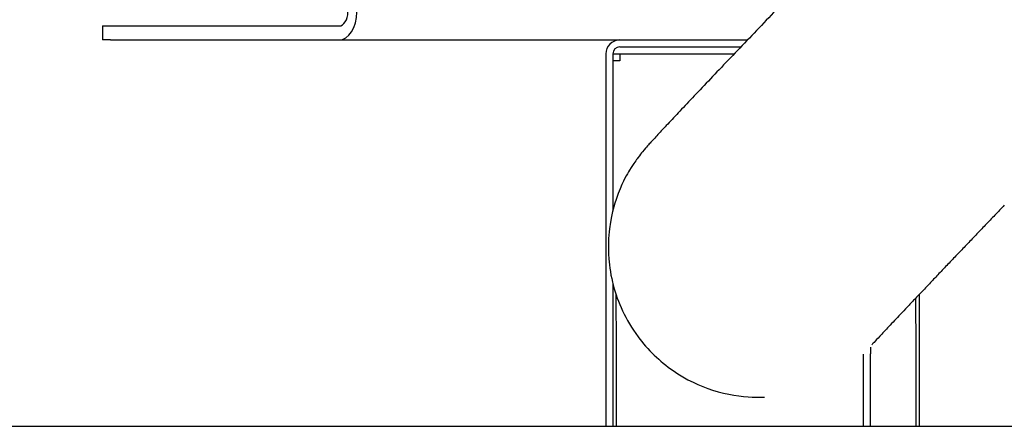
# Model space of a CAD drawing. Extents: x 0 to 420, y 0 to 297.
# Drawn here: x 264 to 273, y 225 to 229 of the extents above; entities that cross this region are included whole.
import ezdxf

# ---------------------------------------------------------------- set-up
doc = ezdxf.new("R2010")
doc.units = 0
doc.header["$MEASUREMENT"] = 0
doc.layers.add('15', color=7, linetype='CONTINUOUS')

msp = doc.modelspace()

# ---------------------------------------------------------------- linework, layer by layer
at = {"layer": '15', "color": 2}
for p, q in [((264.99504, 228.49995), (265.06991, 228.49995)), ((264.99504, 228.49995), (264.99504, 228.37195)), ((265.06991, 228.49995), (267.16797, 228.49995)), ((265.06991, 228.37195), (264.99504, 228.37195)), ((265.06991, 228.37195), (267.16797, 228.37195)), ((267.16797, 228.37195), (269.74697, 228.37195)), ((269.74697, 228.37195), (270.92048, 228.37195)), ((269.61897, 228.24395), (269.61897, 224.82827)), ((269.68297, 228.24395), (269.68297, 226.80222)), ((269.68297, 228.24395), (270.79815, 228.24395)), ((269.74697, 228.30795), (270.85929, 228.30795)), ((269.74697, 228.24395), (269.74697, 228.17995)), ((269.74697, 228.17995), (269.68297, 228.17995)), ((269.68297, 226.14029), (269.68297, 224.82827)), ((272.49897, 224.82827), (272.49897, 226.03954)), ((272.05097, 225.55523), (272.05097, 225.49195)), ((271.98695, 224.82827), (271.98695, 225.48825)), ((272.05097, 224.82827), (272.05097, 225.49195)), ((271.01868, 225.09515), (271.07659, 225.09515)), ((269.71512, 224.87115), (269.71512, 224.82827)), ((272.46712, 224.87115), (272.46712, 224.82827))]:
    msp.add_line(p, q, dxfattribs=at)
at = {"layer": '15', "color": 2, "linetype": 'Continuous'}
msp.add_line((243.99901, 224.82827), (278.17501, 224.82827), dxfattribs=at)
at = {"layer": '15', "color": 2}
for radius in [0.128, 0.064]:
    msp.add_arc((269.74697, 228.24395), radius, 90, 180, dxfattribs=at)
for major_axis in [(0, -0.128), (0, -0.256)]:
    msp.add_ellipse((267.16797, 228.62795), major_axis=major_axis, ratio=0.6427876, start_param=0, end_param=1.5707963, dxfattribs=at)
for points, knots in [([(272.94407, 231.36715), (273.07648, 231.36715), (273.21568, 231.35569), (273.58717, 231.28082), (273.83139, 231.18933), (274.22343, 230.91689), (274.37683, 230.76516), (274.61074, 230.42922), (274.69327, 230.24842), (274.80397, 229.86875), (274.82376, 229.67202), (274.81591, 229.24746), (274.77136, 229.03025), (274.61592, 228.53874), (274.48254, 228.28189), (274.18322, 227.82752), (274.02076, 227.62757), (273.84229, 227.4418)], [4.712389, 4.712389, 4.712389, 4.712389, 4.8627776, 4.8627776, 5.0970366, 5.0970366, 5.2710562, 5.2710562, 5.4388678, 5.4388678, 5.6320824, 5.6320824, 5.891588, 5.891588, 6.2717221, 6.2717221, 6.6131324, 6.6131324, 6.6131324, 6.6131324]), ([(271.29412, 228.76173), (271.17586, 228.63864), (271.05487, 228.51243), (270.81953, 228.26642), (270.70523, 228.14667), (270.49434, 227.92516), (270.39788, 227.82354), (270.29428, 227.71398), (270.27423, 227.69274), (270.23576, 227.65195), (270.21736, 227.63242), (270.18258, 227.59543), (270.16619, 227.57797), (270.13563, 227.54533), (270.12143, 227.53013), (270.09367, 227.50033), (270.08031, 227.48593), (270.05566, 227.45925), (270.0444, 227.44699), (270.02295, 227.42343), (270.01296, 227.41239), (269.99053, 227.38703), (269.98058, 227.37621), (269.94582, 227.33359), (269.93428, 227.31955), (269.89762, 227.26997), (269.8782, 227.24557), (269.81399, 227.13804), (269.78239, 227.09094), (269.70796, 226.89647), (269.67385, 226.80864), (269.644, 226.56763), (269.63789, 226.47849), (269.65237, 226.29173), (269.66451, 226.20821), (269.7275, 225.9732), (269.79822, 225.80627), (270.0023, 225.532), (270.11504, 225.42303), (270.3568, 225.25588), (270.48379, 225.19754), (270.73934, 225.11582), (270.86239, 225.10026), (270.98306, 225.09548), (271.00119, 225.09515), (271.01868, 225.09515)], [0.3756089, 0.3756089, 0.3756089, 0.3756089, 0.6975209, 0.6975209, 1.0194596, 1.0194596, 1.3426883, 1.3426883, 1.4245217, 1.4245217, 1.5072802, 1.5072802, 1.5898937, 1.5898937, 1.6713718, 1.6713718, 1.7606406, 1.7606406, 1.8492206, 1.8492206, 1.9366015, 1.9366015, 2.0172394, 2.0172394, 2.0476414, 2.0476414, 2.0701533, 2.0701533, 2.0830992, 2.0830992, 2.0898733, 2.0898733, 2.0928019, 2.0928019, 2.0946879, 2.0946879, 2.0975561, 2.0975561, 2.0997141, 2.0997141, 2.1018669, 2.1018669, 2.1044674, 2.1044674, 2.1049472, 2.1049472, 2.1049472, 2.1049472]), ([(273.27866, 226.85513), (273.24997, 226.82527), (273.22111, 226.79522), (273.16287, 226.73453), (273.13348, 226.70389), (273.07474, 226.64262), (273.04538, 226.61198), (272.98727, 226.5513), (272.9585, 226.52125), (272.90139, 226.46155), (272.87304, 226.4319), (272.81655, 226.37278), (272.78841, 226.34333), (272.73292, 226.2852), (272.70557, 226.25652), (272.65215, 226.2005), (272.62608, 226.17313), (272.57517, 226.11967), (272.55032, 226.09355), (272.50155, 226.04226), (272.47765, 226.01711), (272.43128, 225.96827), (272.40881, 225.94458), (272.36575, 225.89915), (272.34514, 225.87738), (272.30598, 225.83598), (272.28739, 225.81631), (272.25176, 225.77855), (272.23473, 225.76048), (272.20262, 225.72636), (272.18754, 225.71032), (272.15969, 225.68062), (272.14688, 225.66693), (272.11371, 225.6314), (272.09595, 225.61226), (272.07236, 225.58664), (272.06474, 225.57824), (272.06222, 225.57544), (272.06202, 225.57522), (272.06202, 225.57522)], [0.3756089, 0.3756089, 0.3756089, 0.3756089, 0.4546202, 0.4546202, 0.5346526, 0.5346526, 0.6146853, 0.6146853, 0.6936974, 0.6936974, 0.7726832, 0.7726832, 0.8527047, 0.8527047, 0.9327406, 0.9327406, 1.0117655, 1.0117655, 1.0904129, 1.0904129, 1.1701159, 1.1701159, 1.249858, 1.249858, 1.3286081, 1.3286081, 1.4059615, 1.4059615, 1.484426, 1.484426, 1.5630026, 1.5630026, 1.6406205, 1.6406205, 1.7835086, 1.7835086, 1.9003935, 1.9003935, 1.9198245, 1.9198245, 1.9198245, 1.9198245]), ([(269.7104, 226.04456), (269.71066, 226.01899), (269.71091, 225.99229), (269.71139, 225.93653), (269.71163, 225.90744), (269.71207, 225.84736), (269.71229, 225.81636), (269.7127, 225.75301), (269.71289, 225.72067), (269.71326, 225.65233), (269.71344, 225.61622), (269.71378, 225.54205), (269.71393, 225.50398), (269.71422, 225.42658), (269.71434, 225.38725), (269.71457, 225.30807), (269.71467, 225.26825), (269.715, 225.11118), (269.71512, 224.99117), (269.71512, 224.87115)], [7.0178866, 7.0178866, 7.0178866, 7.0178866, 7.09131973, 7.09131973, 7.16554797, 7.16554797, 7.23972347, 7.23972347, 7.31301716, 7.31301716, 7.39109335, 7.39109335, 7.47014106, 7.47014106, 7.54916488, 7.54916488, 7.62717642, 7.62717642, 7.85398163, 7.85398163, 7.85398163, 7.85398163]), ([(272.46293, 226.0016), (272.46349, 225.93786), (272.46401, 225.86932), (272.46536, 225.65752), (272.46604, 225.50348), (272.46691, 225.18941), (272.46712, 225.03029), (272.46712, 224.87115)], [0.79693754, 0.79693754, 0.79693754, 0.79693754, 0.96056208, 0.96056208, 1.27472135, 1.27472135, 1.57079633, 1.57079633, 1.57079633, 1.57079633])]:
    msp.add_open_spline(points, degree=3, knots=knots, dxfattribs=at)

doc.saveas('drawing.dxf')
